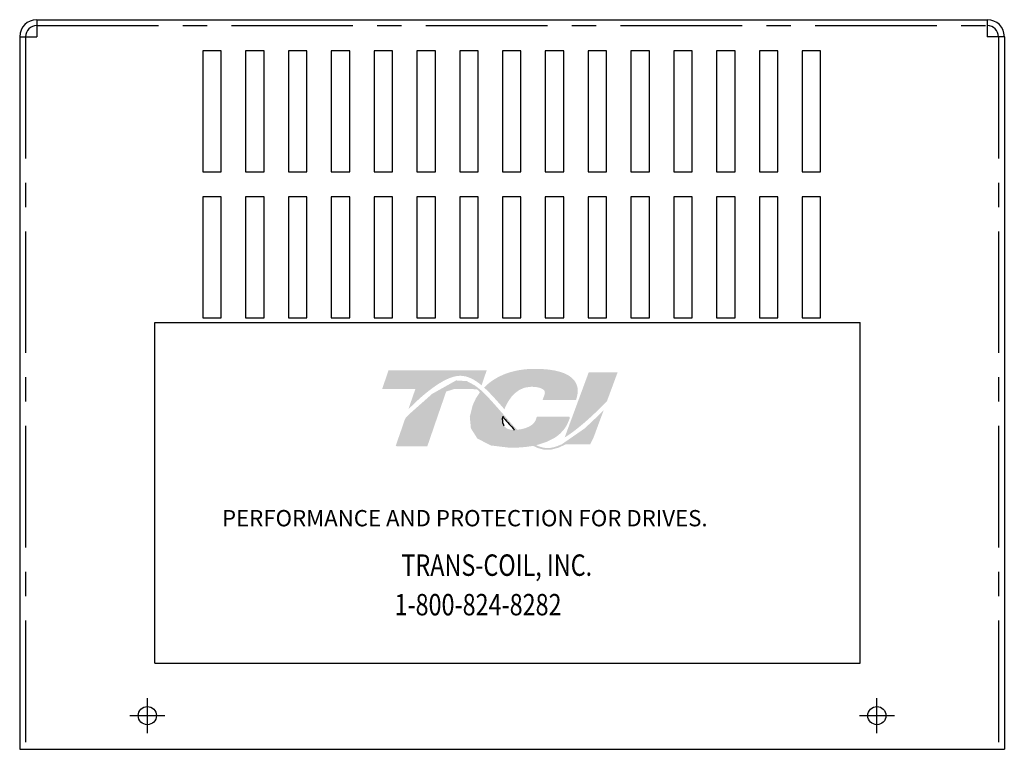
# Model space of a CAD drawing. Extents: x -3.6 to 34.1, y 1.2 to 24.4.
# Drawn here: x -3.6 to 6.6, y 4.2 to 11.7 of the extents above; entities that cross this region are included whole.
import ezdxf

# ---------------------------------------------------------------- set-up
doc = ezdxf.new("R2010")
doc.units = 0
doc.header["$MEASUREMENT"] = 0
doc.linetypes.add('CENTER', pattern=[2, 1.25, -0.25, 0.25, -0.25])
doc.layers.get('0').update_dxf_attribs({"linetype": 'CONTINUOUS'})
for name, color, linetype in [('BORDER', 7, 'CONTINUOUS'), ('CENTERLINE', 7, 'CENTER'), ('HIDDEN', 7, 'CENTER')]:
    doc.layers.add(name, color=color, linetype=linetype)
doc.styles.add('MASTER', font='romans', dxfattribs={"width": 0.8})

msp = doc.modelspace()

# ---------------------------------------------------------------- hatches: boundary and pattern name
at = {"layer": 'BORDER'}
h = msp.add_hatch(color=1, dxfattribs=at)
h.dxf.hatch_style = 2
edge = h.paths.add_edge_path()
edge.add_spline(control_points=[(0.443, 7.664), (0.549, 7.772), (0.799, 8.008), (0.975, 8.008), (1.051, 8.008), (1.124, 7.969), (1.195, 7.91), (1.195, 7.91), (1.248, 8.065), (1.248, 8.065), (1.248, 8.065), (0.239, 8.065), (0.239, 8.065), (0.239, 8.065), (0.173, 7.872), (0.173, 7.872), (0.173, 7.872), (0.439, 7.872), (0.515, 7.872), (0.504, 7.842), (0.475, 7.759), (0.443, 7.664)], knot_values=[0, 0, 0, 0, 1, 1, 1, 2, 2, 2, 3, 3, 3, 4, 4, 4, 5, 5, 5, 6, 6, 6, 7, 7, 7, 7], degree=3, periodic=0)
h = msp.add_hatch(color=1, dxfattribs=at)
h.dxf.hatch_style = 2
edge = h.paths.add_edge_path()
edge.add_spline(control_points=[(1.41, 7.686), (1.41, 7.686), (1.43, 7.663), (1.43, 7.663), (1.44, 7.692), (1.518, 7.895), (1.703, 7.895), (1.801, 7.895), (1.83, 7.867), (1.839, 7.856), (1.842, 7.851), (1.851, 7.838), (1.841, 7.811), (1.841, 7.811), (1.822, 7.76), (1.822, 7.76), (1.822, 7.76), (2.166, 7.76), (2.166, 7.76), (2.166, 7.76), (2.174, 7.788), (2.174, 7.788), (2.193, 7.854), (2.184, 7.912), (2.149, 7.958), (2.088, 8.039), (1.951, 8.079), (1.74, 8.079), (1.522, 8.079), (1.341, 8.01), (1.221, 7.887), (1.283, 7.83), (1.346, 7.759), (1.41, 7.686)], knot_values=[0, 0, 0, 0, 1, 1, 1, 2, 2, 2, 3, 3, 3, 4, 4, 4, 5, 5, 5, 6, 6, 6, 7, 7, 7, 8, 8, 8, 9, 9, 9, 10, 10, 10, 11, 11, 11, 11], degree=3, periodic=0)
h = msp.add_hatch(color=1, dxfattribs=at)
h.dxf.hatch_style = 2
edge = h.paths.add_edge_path()
edge.add_spline(control_points=[(2.296, 8.043), (2.296, 8.043), (2.049, 7.374), (2.049, 7.374), (2.221, 7.479), (2.419, 7.68), (2.484, 7.748), (2.484, 7.748), (2.593, 8.043), (2.593, 8.043), (2.593, 8.043), (2.296, 8.043), (2.296, 8.043)], knot_values=[0, 0, 0, 0, 1, 1, 1, 2, 2, 2, 3, 3, 3, 4, 4, 4, 4], degree=3, periodic=0)
h = msp.add_hatch(color=1, dxfattribs=at)
h.dxf.hatch_style = 2
h.paths.add_polyline_path([(2.025, 7.308), (2.025, 7.308), (2.025, 7.308), (2.02, 7.305), (2.012, 7.301), (2.006, 7.299), (2.005, 7.298), (1.99, 7.292), (1.974, 7.285), (1.967, 7.283), (1.967, 7.283), (1.964, 7.282), (1.957, 7.28), (1.949, 7.277), (1.948, 7.277), (1.947, 7.276), (1.938, 7.274), (1.923, 7.271), (1.912, 7.268), (1.911, 7.268), (1.909, 7.268), (1.903, 7.267), (1.897, 7.266), (1.893, 7.266), (1.892, 7.266), (1.889, 7.266), (1.883, 7.265), (1.876, 7.265), (1.869, 7.265), (1.863, 7.265), (1.859, 7.266), (1.857, 7.266), (1.855, 7.266), (1.851, 7.267), (1.846, 7.267), (1.844, 7.267), (1.842, 7.268), (1.839, 7.268), (1.834, 7.269), (1.83, 7.27), (1.829, 7.27), (1.827, 7.27), (1.823, 7.271), (1.818, 7.272), (1.815, 7.273), (1.814, 7.273), (1.813, 7.274), (1.807, 7.275), (1.802, 7.277), (1.8, 7.277), (1.799, 7.278), (1.797, 7.278), (1.791, 7.28), (1.786, 7.282), (1.785, 7.282), (1.785, 7.283), (1.781, 7.284), (1.775, 7.287), (1.771, 7.288), (1.77, 7.288), (1.765, 7.291), (1.759, 7.294), (1.756, 7.295), (1.756, 7.295), (1.779, 7.301), (1.867, 7.33), (1.943, 7.369), (1.959, 7.379), (1.968, 7.386), (1.972, 7.389), (1.972, 7.389), (1.974, 7.39), (1.981, 7.396), (1.987, 7.401), (1.989, 7.402), (1.989, 7.403), (1.993, 7.406), (1.999, 7.411), (2.005, 7.416), (2.005, 7.417), (2.005, 7.417), (2.015, 7.427), (2.027, 7.44), (2.034, 7.447), (2.034, 7.448), (2.035, 7.449), (2.04, 7.455), (2.044, 7.46), (2.047, 7.463), (2.048, 7.465), (2.05, 7.468), (2.053, 7.473), (2.057, 7.478), (2.058, 7.48), (2.06, 7.483), (2.062, 7.486), (2.065, 7.491), (2.067, 7.495), (2.069, 7.498), (2.07, 7.5), (2.073, 7.505), (2.075, 7.51), (2.077, 7.513), (2.078, 7.516), (2.08, 7.519), (2.083, 7.526), (2.085, 7.532), (2.086, 7.533), (2.087, 7.535), (2.09, 7.544), (2.103, 7.575), (2.096, 7.587), (1.764, 7.587), (1.76, 7.578), (1.755, 7.563), (1.754, 7.559), (1.752, 7.555), (1.751, 7.552), (1.75, 7.551), (1.75, 7.55), (1.749, 7.547), (1.747, 7.545), (1.746, 7.543), (1.745, 7.541), (1.744, 7.54), (1.743, 7.538), (1.742, 7.535), (1.737, 7.529), (1.731, 7.522), (1.727, 7.518), (1.726, 7.517), (1.725, 7.516), (1.717, 7.508), (1.708, 7.501), (1.68, 7.484), (1.639, 7.468), (1.611, 7.461), (1.612, 7.461), (1.61, 7.46), (1.589, 7.457), (1.566, 7.454), (1.559, 7.454), (1.559, 7.454), (1.555, 7.459), (1.542, 7.472), (1.53, 7.485), (1.528, 7.487), (1.52, 7.496), (1.509, 7.509), (1.5, 7.518), (1.499, 7.519), (1.498, 7.52), (1.487, 7.534), (1.475, 7.547), (1.47, 7.552), (1.469, 7.553), (1.465, 7.558), (1.453, 7.572), (1.44, 7.587), (1.418, 7.612), (1.383, 7.652), (1.33, 7.712), (1.251, 7.799), (1.192, 7.856), (1.192, 7.856), (1.185, 7.862), (1.177, 7.869), (1.127, 7.908), (1.043, 7.953), (0.933, 7.96), (0.687, 7.822), (0.459, 7.62), (0.425, 7.586), (0.415, 7.576), (0.408, 7.562), (0.401, 7.544), (0.387, 7.502), (0.337, 7.359), (0.312, 7.285), (0.4, 7.282), (0.593, 7.282), (0.637, 7.283), (0.637, 7.285), (0.643, 7.3), (0.734, 7.565), (0.831, 7.846), (0.915, 7.872), (1.096, 7.872), (1.149, 7.867), (1.165, 7.854), (1.177, 7.837), (1.136, 7.775), (1.104, 7.706), (1.074, 7.588), (1.085, 7.468), (1.151, 7.364), (1.289, 7.292), (1.487, 7.268), (1.5, 7.268), (1.514, 7.268), (1.52, 7.268), (1.523, 7.268), (1.529, 7.268), (1.539, 7.269), (1.549, 7.269), (1.553, 7.269), (1.557, 7.269), (1.564, 7.27), (1.573, 7.27), (1.58, 7.271), (1.584, 7.271), (1.588, 7.271), (1.597, 7.272), (1.606, 7.272), (1.611, 7.273), (1.615, 7.273), (1.62, 7.274), (1.629, 7.275), (1.638, 7.276), (1.641, 7.276), (1.644, 7.276), (1.651, 7.277), (1.66, 7.278), (1.668, 7.279), (1.671, 7.28), (1.673, 7.28), (1.682, 7.281), (1.692, 7.283), (1.698, 7.284), (1.699, 7.284), (1.702, 7.284), (1.713, 7.286), (1.724, 7.288), (1.775, 7.265), (1.838, 7.248), (1.907, 7.248), (1.986, 7.269), (2.061, 7.304), (2.312, 7.304), (2.347, 7.376), (2.414, 7.558), (2.434, 7.611), (2.444, 7.638), (2.45, 7.655), (2.45, 7.655), (2.45, 7.655), (2.422, 7.625), (2.256, 7.468)])
h.paths.add_polyline_path([(1.461, 7.533), (1.498, 7.492), (1.534, 7.453), (1.529, 7.452), (1.524, 7.452), (1.509, 7.453), (1.495, 7.454), (1.482, 7.457), (1.47, 7.46), (1.46, 7.464), (1.45, 7.47), (1.442, 7.476), (1.434, 7.483), (1.428, 7.492), (1.425, 7.496), (1.423, 7.501), (1.422, 7.502), (1.422, 7.504), (1.42, 7.508), (1.419, 7.511), (1.418, 7.513), (1.418, 7.515), (1.416, 7.518), (1.415, 7.522), (1.415, 7.524), (1.415, 7.526), (1.414, 7.53), (1.413, 7.534), (1.413, 7.536), (1.413, 7.537), (1.412, 7.542), (1.412, 7.548), (1.412, 7.548), (1.412, 7.549), (1.411, 7.562), (1.412, 7.575), (1.413, 7.588), (1.417, 7.584), (1.42, 7.58), (1.423, 7.577), (1.424, 7.575), (1.425, 7.574)])

# ---------------------------------------------------------------- linework, layer by layer
at = {"linetype": 'Continuous'}
msp.add_line((-3.377, 11.667), (6.393, 11.667), dxfattribs=at)
for p, q in [((-3.377, 11.667), (-3.377, 11.492)), ((6.393, 11.667), (6.393, 11.492)), ((-3.552, 11.492), (-3.552, 4.17)), ((-3.552, 11.492), (-3.377, 11.492)), ((6.568, 11.492), (6.393, 11.492)), ((6.568, 11.492), (6.568, 4.17)), ((-1.67, 11.347), (-1.67, 10.102)), ((-1.48, 11.347), (-1.67, 11.347)), ((-1.48, 10.102), (-1.48, 11.347)), ((-1.23, 11.347), (-1.23, 10.102)), ((-1.04, 11.347), (-1.23, 11.347)), ((-1.04, 10.102), (-1.04, 11.347)), ((-0.79, 11.347), (-0.79, 10.102)), ((-0.6, 11.347), (-0.79, 11.347)), ((-0.6, 10.102), (-0.6, 11.347)), ((-0.16, 11.347), (-0.35, 11.347)), ((-0.35, 11.347), (-0.35, 10.102)), ((-0.16, 10.102), (-0.16, 11.347)), ((0.09, 11.347), (0.09, 10.102)), ((0.28, 11.347), (0.09, 11.347)), ((0.28, 10.102), (0.28, 11.347)), ((0.53, 11.347), (0.53, 10.102)), ((0.72, 11.347), (0.53, 11.347)), ((0.72, 10.102), (0.72, 11.347)), ((0.97, 11.347), (0.97, 10.102)), ((1.16, 11.347), (0.97, 11.347)), ((1.16, 10.102), (1.16, 11.347)), ((1.6, 11.347), (1.41, 11.347)), ((1.41, 11.347), (1.41, 10.102)), ((1.6, 10.102), (1.6, 11.347)), ((1.85, 11.347), (1.85, 10.102)), ((2.04, 11.347), (1.85, 11.347)), ((2.04, 10.102), (2.04, 11.347)), ((2.29, 11.347), (2.29, 10.102)), ((2.48, 11.347), (2.29, 11.347)), ((2.48, 10.102), (2.48, 11.347)), ((2.73, 11.347), (2.73, 10.102)), ((2.92, 11.347), (2.73, 11.347)), ((2.92, 10.102), (2.92, 11.347)), ((3.36, 11.347), (3.17, 11.347)), ((3.17, 11.347), (3.17, 10.102)), ((3.36, 10.102), (3.36, 11.347)), ((3.61, 11.347), (3.61, 10.102)), ((3.8, 11.347), (3.61, 11.347)), ((3.8, 10.102), (3.8, 11.347)), ((4.05, 11.347), (4.05, 10.102)), ((4.24, 11.347), (4.05, 11.347)), ((4.24, 10.102), (4.24, 11.347)), ((4.49, 11.347), (4.49, 10.102)), ((4.68, 11.347), (4.49, 11.347)), ((4.68, 10.102), (4.68, 11.347)), ((-1.67, 10.102), (-1.48, 10.102)), ((-1.23, 10.102), (-1.04, 10.102)), ((-0.79, 10.102), (-0.6, 10.102)), ((-0.35, 10.102), (-0.16, 10.102)), ((0.09, 10.102), (0.28, 10.102)), ((0.53, 10.102), (0.72, 10.102)), ((0.97, 10.102), (1.16, 10.102)), ((1.41, 10.102), (1.6, 10.102)), ((1.85, 10.102), (2.04, 10.102)), ((2.29, 10.102), (2.48, 10.102)), ((2.73, 10.102), (2.92, 10.102)), ((3.17, 10.102), (3.36, 10.102)), ((3.61, 10.102), (3.8, 10.102)), ((4.05, 10.102), (4.24, 10.102)), ((4.49, 10.102), (4.68, 10.102)), ((-1.67, 9.847), (-1.67, 8.602)), ((-1.48, 9.847), (-1.67, 9.847)), ((-1.48, 8.602), (-1.48, 9.847)), ((-1.23, 9.847), (-1.23, 8.602)), ((-1.04, 9.847), (-1.23, 9.847)), ((-1.04, 8.602), (-1.04, 9.847)), ((-0.79, 9.847), (-0.79, 8.602)), ((-0.6, 9.847), (-0.79, 9.847)), ((-0.6, 8.602), (-0.6, 9.847)), ((-0.35, 9.847), (-0.35, 8.602)), ((-0.16, 9.847), (-0.35, 9.847)), ((-0.16, 8.602), (-0.16, 9.847)), ((0.09, 9.847), (0.09, 8.602)), ((0.28, 9.847), (0.09, 9.847)), ((0.28, 8.602), (0.28, 9.847)), ((0.53, 9.847), (0.53, 8.602)), ((0.72, 9.847), (0.53, 9.847)), ((0.72, 8.602), (0.72, 9.847)), ((0.97, 9.847), (0.97, 8.602)), ((1.16, 9.847), (0.97, 9.847)), ((1.16, 8.602), (1.16, 9.847)), ((1.41, 9.847), (1.41, 8.602)), ((1.6, 9.847), (1.41, 9.847)), ((1.6, 8.602), (1.6, 9.847)), ((1.85, 9.847), (1.85, 8.602)), ((2.04, 9.847), (1.85, 9.847)), ((2.04, 8.602), (2.04, 9.847)), ((2.29, 9.847), (2.29, 8.602)), ((2.48, 9.847), (2.29, 9.847)), ((2.48, 8.602), (2.48, 9.847)), ((2.73, 9.847), (2.73, 8.602)), ((2.92, 9.847), (2.73, 9.847)), ((2.92, 8.602), (2.92, 9.847)), ((3.17, 9.847), (3.17, 8.602)), ((3.36, 9.847), (3.17, 9.847)), ((3.36, 8.602), (3.36, 9.847)), ((3.61, 9.847), (3.61, 8.602)), ((3.8, 9.847), (3.61, 9.847)), ((3.8, 8.602), (3.8, 9.847)), ((4.05, 9.847), (4.05, 8.602)), ((4.24, 9.847), (4.05, 9.847)), ((4.24, 8.602), (4.24, 9.847)), ((4.49, 9.847), (4.49, 8.602)), ((4.68, 9.847), (4.49, 9.847)), ((4.68, 8.602), (4.68, 9.847)), ((-1.67, 8.602), (-1.48, 8.602)), ((-1.23, 8.602), (-1.04, 8.602)), ((-0.79, 8.602), (-0.6, 8.602)), ((-0.35, 8.602), (-0.16, 8.602)), ((0.09, 8.602), (0.28, 8.602)), ((0.53, 8.602), (0.72, 8.602)), ((0.97, 8.602), (1.16, 8.602)), ((1.41, 8.602), (1.6, 8.602)), ((1.85, 8.602), (2.04, 8.602)), ((2.29, 8.602), (2.48, 8.602)), ((2.73, 8.602), (2.92, 8.602)), ((3.17, 8.602), (3.36, 8.602)), ((3.61, 8.602), (3.8, 8.602)), ((4.05, 8.602), (4.24, 8.602)), ((4.49, 8.602), (4.68, 8.602)), ((-3.552, 4.17), (6.393, 4.17)), ((2.157, 4.17), (6.568, 4.17))]:
    msp.add_line(p, q)
at = {"color": 7}
for p, q in [((-2.163, 8.554), (5.087, 8.554)), ((-2.163, 5.054), (-2.163, 8.554)), ((5.087, 5.054), (5.087, 8.554)), ((-2.163, 5.054), (5.087, 5.054))]:
    msp.add_line(p, q, dxfattribs=at)
for centre in [(-2.24, 4.516), (5.258, 4.516)]:
    msp.add_circle(centre, 0.0935)
for centre, radius, start, end in [((-3.377, 11.492), 0.175, 90, 180), ((6.393, 11.492), 0.175, 0, 90), ((-3.377, 11.492), 0.115, 90, 180), ((6.393, 11.492), 0.115, 0, 90)]:
    msp.add_arc(centre, radius, start, end)
at = {"layer": 'BORDER', "color": 1}
for points in [[(1.412, 7.549), (1.411, 7.562), (1.411, 7.575), (1.413, 7.588)], [(1.412, 7.548), (1.412, 7.548), (1.412, 7.548), (1.412, 7.549)], [(1.413, 7.537), (1.412, 7.541), (1.412, 7.544), (1.412, 7.548)], [(1.413, 7.588), (1.42, 7.58), (1.425, 7.574), (1.425, 7.574)], [(1.413, 7.534), (1.413, 7.535), (1.413, 7.536), (1.413, 7.537)], [(1.415, 7.526), (1.414, 7.528), (1.414, 7.531), (1.413, 7.534)], [(1.415, 7.522), (1.415, 7.523), (1.415, 7.525), (1.415, 7.526)], [(1.418, 7.515), (1.417, 7.517), (1.416, 7.52), (1.415, 7.522)], [(1.419, 7.511), (1.418, 7.512), (1.418, 7.514), (1.418, 7.515)], [(1.422, 7.504), (1.421, 7.506), (1.42, 7.509), (1.419, 7.511)], [(1.423, 7.501), (1.422, 7.502), (1.422, 7.503), (1.422, 7.504)], [(1.428, 7.492), (1.426, 7.495), (1.424, 7.498), (1.423, 7.501)], [(1.425, 7.574), (1.461, 7.532), (1.498, 7.491), (1.534, 7.453)], [(1.428, 7.492), (1.428, 7.492), (1.428, 7.492), (1.428, 7.492)], [(1.534, 7.453), (1.53, 7.452), (1.527, 7.452), (1.524, 7.452)]]:
    msp.add_open_spline(points, degree=3, dxfattribs=at)
at = {"layer": 'CENTERLINE', "linetype": 'Continuous'}
for p, q in [((-2.24, 4.336), (-2.24, 4.696)), ((5.258, 4.336), (5.258, 4.696)), ((-2.42, 4.516), (-2.06, 4.516)), ((5.078, 4.516), (5.438, 4.516))]:
    msp.add_line(p, q, dxfattribs=at)
at = {"layer": 'HIDDEN'}
for p, q in [((-3.377, 11.607), (6.393, 11.607)), ((-3.492, 11.492), (-3.492, 4.17)), ((6.508, 11.492), (6.508, 4.17))]:
    msp.add_line(p, q, dxfattribs=at)

# ---------------------------------------------------------------- texts
at = {"color": 7, "style": 'MASTER'}
msp.add_text('PERFORMANCE AND PROTECTION FOR DRIVES.', height=0.16745, dxfattribs=at).set_placement((-1.473, 6.461))
at = {"color": 7, "style": 'MASTER', "width": 0.8}
for s, p in [('TRANS-COIL, INC.', (0.371, 5.952)), ('1-800-824-8282', (0.3, 5.546))]:
    msp.add_text(s, height=0.22014, dxfattribs=at).set_placement(p)

doc.saveas('drawing.dxf')
